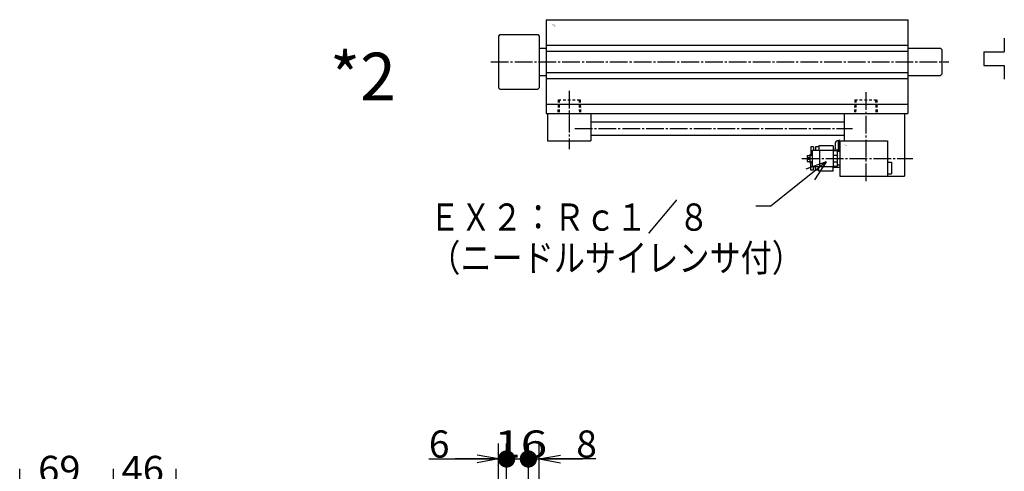
# Model space of a CAD drawing. Extents: x -162 to 165, y -99 to 99.
# Drawn here: x -121 to 24, y 28 to 95 of the extents above; entities that cross this region are included whole.
import ezdxf

# ---------------------------------------------------------------- set-up
doc = ezdxf.new("R2010")
doc.units = 0
doc.linetypes.add('CENTER', pattern=[17.5, 13, -1.5, 1.5, -1.5])
doc.linetypes.add('DASHED', pattern=[3.5, 2, -1.5])
doc.layers.get('0').update_dxf_attribs({"linetype": 'CONTINUOUS'})
doc.layers.get('DEFPOINTS').update_dxf_attribs({"linetype": 'CONTINUOUS'})
doc.styles.get("Standard").update_dxf_attribs({"font": 'txt', "bigfont": 'BIGFONT'})
doc.dimstyles.new('DIMSTYLE19', dxfattribs={"dimtxt": 4, "dimasz": 1, "dimexe": 2.54, "dimexo": 0, "dimgap": 2, "dimtad": 1, "dimzin": 0, "dimblk1": 'OPEN', "dimblk2": 'DOT', "dimsah": 1, "dimcen": 0.09, "dimazin": 3, "dimtfac": 1, "dimtmove": 0, "dimatfit": 3, "dimtvp": 1})
doc.dimstyles.new('DIMSTYLE20', dxfattribs={"dimtxt": 4, "dimasz": 1, "dimexe": 2.54, "dimexo": 0, "dimgap": 2, "dimtad": 1, "dimzin": 0, "dimblk1": 'NONE', "dimblk2": 'NONE', "dimsah": 1, "dimcen": 0.09, "dimazin": 3, "dimtfac": 1, "dimtmove": 0, "dimatfit": 3, "dimtvp": 1})
doc.dimstyles.new('DIMSTYLE21', dxfattribs={"dimtxt": 4, "dimasz": 1, "dimexe": 2.54, "dimexo": 0, "dimgap": 2, "dimtad": 1, "dimzin": 0, "dimblk1": 'OPEN', "dimblk2": 'DOT', "dimsah": 1, "dimcen": 0.09, "dimazin": 3, "dimtfac": 1, "dimtmove": 0, "dimatfit": 3, "dimtvp": 1})
doc.dimstyles.new('DIMSTYLE8', dxfattribs={"dimtxt": 4, "dimasz": 1, "dimexe": 2.54, "dimexo": 0, "dimgap": 2, "dimtad": 1, "dimzin": 0, "dimblk1": 'OPEN', "dimblk2": 'OPEN', "dimsah": 1, "dimcen": 0.09, "dimazin": 3, "dimtfac": 1, "dimtmove": 0, "dimatfit": 3, "dimtvp": 1})
doc.dimstyles.new('DIMSTYLE9', dxfattribs={"dimtxt": 4, "dimasz": 1, "dimexe": 2.54, "dimexo": 0, "dimgap": 2, "dimtad": 1, "dimzin": 0, "dimblk1": 'OPEN', "dimblk2": 'OPEN', "dimsah": 1, "dimcen": 0.09, "dimazin": 3, "dimtfac": 1, "dimtmove": 0, "dimatfit": 3, "dimtvp": 1})

# ---------------------------------------------------------------- blocks, each defined once
blk = doc.blocks.new('KOZU0002')
at = {"color": 7, "linetype": 'CONTINUOUS'}
for p, q in [((-266, 31), (-266, -37.92)), ((-266, 31), (0, 31)), ((0, 31), (0, -38)), ((-300, 20), (-301, 19)), ((-301, 19), (-301, -19)), ((-300, 20), (-272, 20)), ((-272, 20), (-271, 19)), ((-271, 19), (-271, -19)), ((-271, 10), (-266, 10)), ((-266, 12.25), (0, 12.25)), ((-266, 7.75), (0, 7.75)), ((0, 10), (24, 10)), ((24, 10), (25, 9)), ((25, 9), (25, -9)), ((-271, -10), (-266, -10)), ((-266, -7.75), (0, -7.75)), ((-266, -12.25), (0, -12.25)), ((0, -10), (24, -10)), ((24, -10), (25, -9)), ((-301, -19), (-300, -20)), ((-300, -20), (-272, -20)), ((-271, -19), (-272, -20)), ((-266, -31), (0, -31)), ((-266, -38), (0, -38))]:
    blk.add_line(p, q, dxfattribs=at)
at = {"color": 3, "linetype": 'CENTER'}
for p, q in [((-306.58, 0), (30, 0)), ((-249, -21.32), (-249, -64.24)), ((-31, -22.22), (-31, -88.92)), ((-244.94, -49), (-40.67, -49)), ((-77.88, -71), (3.62, -71))]:
    blk.add_line(p, q, dxfattribs=at)
at = {"color": 7, "linetype": 'DASHED'}
for p, q in [((-257.04, -28), (-257.35, -38)), ((-257.04, -28), (-240.96, -28)), ((-256.19, -28), (-256.5, -38)), ((-241.81, -28), (-241.5, -38)), ((-240.96, -28), (-240.65, -38)), ((-39.04, -28), (-39.35, -38)), ((-39.04, -28), (-22.96, -28)), ((-38.19, -28), (-38.5, -38)), ((-23.81, -28), (-23.5, -38)), ((-22.96, -28), (-22.65, -38))]:
    blk.add_line(p, q, dxfattribs=at)
at = {"color": 6, "linetype": 'CONTINUOUS'}
for p, q in [((-265, -38), (-265, -58)), ((-233, -38), (-233, -58)), ((-47, -38), (-47, -58)), ((-2.5, -38), (-2.5, -84)), ((-233, -44), (-47, -44)), ((-233, -54), (-47, -54)), ((-51, -65.3), (-51, -57.7)), ((-50, -57.7), (-51, -57.7)), ((-50, -65.3), (-50, -57.7)), ((-265, -58), (-233, -58)), ((-71.49, -62.5), (-71.49, -68)), ((-69.49, -62.5), (-71.49, -62.5)), ((-70.5, -65), (-70.5, -77)), ((-70.5, -65), (-55, -65)), ((-69.49, -62.5), (-69.49, -65)), ((-67.99, -62.4), (-67.99, -65)), ((-65.49, -62.5), (-67.99, -62.5)), ((-65.49, -61.75), (-65.49, -65)), ((-54.99, -61.75), (-65.49, -61.75)), ((-65, -65), (-65, -77)), ((-55, -65), (-55, -77)), ((-54.99, -61.75), (-54.99, -65.25)), ((-53.15, -64.32), (-54.99, -64.26)), ((-53, -64.49), (-53, -64.44)), ((-51, -58), (-51.98, -58)), ((-51, -65), (-51.98, -65)), ((-50, -60.92), (-51, -61.5)), ((-50, -61.5), (-51, -62.08)), ((-50, -58), (-50, -84)), ((-50, -58), (-15, -58)), ((-15, -58), (-15, -84)), ((-74, -68.75), (-74, -70.4)), ((-74, -68.75), (-72, -68.75)), ((-74, -70.4), (-72.5, -70.4)), ((-74, -71.6), (-72.5, -71.6)), ((-74, -71.6), (-74, -73.25)), ((-72.5, -70.4), (-72.5, -71.6)), ((-72, -68), (-70.5, -68)), ((-72, -68), (-72, -74)), ((-72, -68.5), (-70.5, -68.5)), ((-55, -65.25), (-52, -65.25)), ((-55, -68.54), (-52, -68.54)), ((-52, -65.25), (-52, -76.75)), ((-50, -66), (-52, -65.94)), ((-50, -65.3), (-51, -65.3)), ((-74, -73.25), (-72, -73.25)), ((-72, -73.5), (-70.5, -73.5)), ((-72, -74), (-70.5, -74)), ((-71.49, -79.5), (-71.49, -74)), ((-69.49, -79.5), (-71.49, -79.5)), ((-70.5, -77), (-55, -77)), ((-69.49, -79.5), (-69.49, -77)), ((-67.99, -79.6), (-67.99, -77)), ((-65.49, -79.5), (-67.99, -79.5)), ((-65.49, -80.25), (-65.49, -77)), ((-55, -73.46), (-52, -73.46)), ((-55, -76.75), (-52, -76.75)), ((-54.99, -80.25), (-54.99, -76.75)), ((-50, -77.58), (-54.99, -77.74)), ((-50, -76), (-52, -76.06)), ((-15, -73.75), (-12, -73.75)), ((-12, -73.75), (-12, -82.25)), ((-54.99, -80.25), (-65.49, -80.25)), ((-50, -84), (-2.5, -84)), ((-15, -82.25), (-12, -82.25))]:
    blk.add_line(p, q, dxfattribs=at)
for centre, radius, start, end in [((-44.6, -61.5), 9, 163.39844, 179.99998), ((-44.6, -61.5), 9, 179.99998, 196.60153), ((-51.98, -59.3), 1.3, 90, 163.39839), ((-51.98, -63.7), 1.3, 196.60161, 270)]:
    blk.add_arc(centre, radius, start, end, dxfattribs=at)
at = {"color": 7, "linetype": 'CONTINUOUS'}
for p in [(0, 0), (-249, -38), (-31, -38), (-31, -38)]:
    blk.add_point(p, dxfattribs=at)
for s, width, p in [('BN-6A23', 0.9975, (-261.69, 26.96)), ('    -50', 1.71, (-261.69, 26.21)), ('BN-7V43', 0.95, (-47.34, -61.19)), ('    -8A', 1.6625, (-47.34, -61.94))]:
    blk.add_text(s, height=0.5, dxfattribs=dict(at, width=width)).set_placement(p)
blk = doc.blocks.new('KOZU0010')
at = {"color": 7, "linetype": 'CONTINUOUS'}
for p, q in [((0, 0), (-8.13, -6.53)), ((0, 0), (-2.97, -1.1)), ((0, 0), (-1.71, -2.66)), ((-8.13, -6.53), (-10.32, -6.53))]:
    blk.add_line(p, q, dxfattribs=at)
blk = doc.blocks.new('_OPEN')
at = {"color": 0, "linetype": 'BYBLOCK'}
for q in [(-3.128, 0.562), (-3.128, -0.562), (-3, 0)]:
    blk.add_line((0, 0), q, dxfattribs=at)
blk = doc.blocks.new('*D8')
at = {"color": 7, "linetype": 'CONTINUOUS'}
for p, q in [((-120.58, 8), (-120.58, 28.52)), ((-106.78, -3.3), (-106.78, 28.52)), ((-117.58, 26.23), (-109.78, 26.23))]:
    blk.add_line(p, q, dxfattribs=at)
at = {"layer": 'DEFPOINTS', "color": 7, "linetype": 'CONTINUOUS'}
for p in [(-106.78, 26.23), (-120.58, 8), (-106.78, -3.3)]:
    blk.add_point(p, dxfattribs=at)
at = {"color": 7, "linetype": 'CONTINUOUS', "rotation": 180.0000000000004}
blk.add_blockref('_OPEN', (-120.58, 26.23), dxfattribs=at)
at = {"color": 7, "linetype": 'CONTINUOUS'}
blk.add_blockref('_OPEN', (-106.78, 26.23), dxfattribs=at)
at = {"color": 7, "linetype": 'CONTINUOUS', "width": 1.02855}
blk.add_text('69', height=4, rotation=-0.1, dxfattribs=at).set_placement((-117.87, 26.44))
blk = doc.blocks.new('*D9')
at = {"color": 7, "linetype": 'CONTINUOUS'}
for p, q in [((-97.58, 6.1), (-97.58, 28.52)), ((-109.78, 26.23), (-113.13, 26.23)), ((-106.78, 26.23), (-97.58, 26.23)), ((-94.58, 26.23), (-91.23, 26.23))]:
    blk.add_line(p, q, dxfattribs=at)
at = {"layer": 'DEFPOINTS', "color": 7, "linetype": 'CONTINUOUS'}
for p in [(-97.58, 26.23), (-97.58, 6.1), (-106.78, -3.3)]:
    blk.add_point(p, dxfattribs=at)
at = {"color": 7, "linetype": 'CONTINUOUS'}
blk.add_blockref('_OPEN', (-106.78, 26.23), dxfattribs=at)
at = {"color": 7, "linetype": 'CONTINUOUS', "rotation": 180}
blk.add_blockref('_OPEN', (-97.58, 26.23), dxfattribs=at)
at = {"color": 7, "linetype": 'CONTINUOUS', "width": 1.02855}
blk.add_text('46', height=4, dxfattribs=at).set_placement((-105.61, 26.43))
blk = doc.blocks.new('_DOT')
at = {"color": 0, "linetype": 'BYBLOCK'}
blk.add_line((-1.27, 0), (-3, 0), dxfattribs=at)
at = {"color": 0, "linetype": 'BYBLOCK', "const_width": 1.27}
blk.add_lwpolyline([(-0.635, 0, 1), (0.635, 0, 1)], format="xyb", close=True, dxfattribs=at)
blk = doc.blocks.new('*D19')
at = {"color": 7, "linetype": 'CONTINUOUS'}
for p, q in [((-45.8, 0), (-45.8, 32.25)), ((-44.2, 7.8), (-44.2, 32.25)), ((-35.9, 29.97), (-44.2, 29.97)), ((-44.2, 29.97), (-42.8, 29.97)), ((-41.2, 29.97), (-37.85, 29.97))]:
    blk.add_line(p, q, dxfattribs=at)
at = {"layer": 'DEFPOINTS', "color": 7, "linetype": 'CONTINUOUS'}
for p in [(-45.8, 29.97), (-44.2, 7.8), (-45.8, 0)]:
    blk.add_point(p, dxfattribs=at)
at = {"color": 7, "linetype": 'CONTINUOUS'}
for name, p, rotation in [('_DOT', (-45.8, 29.97), 180.0000000000004), ('_OPEN', (-44.2, 29.97), 180)]:
    blk.add_blockref(name, p, dxfattribs=dict(at, rotation=rotation))
blk.add_text('8', height=4, dxfattribs=at).set_placement((-38.76, 30.17))
blk = doc.blocks.new('*D20')
at = {"color": 7, "linetype": 'CONTINUOUS'}
for p, q in [((-49, 7.5), (-49, 32.25)), ((-50.83, 29.97), (-43.97, 29.97)), ((-49, 29.97), (-45.8, 29.97))]:
    blk.add_line(p, q, dxfattribs=at)
at = {"layer": 'DEFPOINTS', "color": 7, "linetype": 'CONTINUOUS'}
for p in [(-45.8, 29.97), (-49, 7.5), (-45.8, 0)]:
    blk.add_point(p, dxfattribs=at)
at = {"color": 7, "linetype": 'CONTINUOUS', "width": 1.285688}
blk.add_text('16', height=4, rotation=-0.1, dxfattribs=at).set_placement((-50.83, 30.17))
blk = doc.blocks.new('_NONE')
at = {"color": 0, "linetype": 'BYBLOCK'}
blk.add_circle((0, 0), 0.001, dxfattribs=at)
blk = doc.blocks.new('*D21')
at = {"color": 7, "linetype": 'CONTINUOUS'}
for p, q in [((-50.2, 7.8), (-50.2, 32.25)), ((-49, 7.5), (-49, 32.25)), ((-60.43, 29.97), (-50.2, 29.97)), ((-53.2, 29.97), (-56.55, 29.97)), ((-50.2, 29.97), (-52, 29.97))]:
    blk.add_line(p, q, dxfattribs=at)
at = {"layer": 'DEFPOINTS', "color": 7, "linetype": 'CONTINUOUS'}
for p in [(-49, 29.97), (-50.2, 7.8), (-49, 7.5)]:
    blk.add_point(p, dxfattribs=at)
at = {"color": 7, "linetype": 'CONTINUOUS'}
for name, p in [('_OPEN', (-50.2, 29.97)), ('_DOT', (-49, 29.97))]:
    blk.add_blockref(name, p, dxfattribs=at)
blk.add_text('6', height=4, rotation=-0.1, dxfattribs=at).set_placement((-60.43, 30.17))

msp = doc.modelspace()

# ---------------------------------------------------------------- linework, layer by layer
at = {"color": 7, "linetype": 'CONTINUOUS'}
for p, q in [((24.167, 91.833), (24.167, 89.833)), ((21.167, 89.833), (21.167, 87.833)), ((21.167, 89.833), (24.167, 89.833)), ((21.167, 87.833), (24.167, 87.833)), ((24.167, 87.833), (24.167, 85.833))]:
    msp.add_line(p, q, dxfattribs=at)

# ---------------------------------------------------------------- block references
at = {"color": 7, "linetype": 'CONTINUOUS', "xscale": 0.199999988079071, "yscale": 0.199999988079071, "zscale": 0.199999988079071}
msp.add_blockref('KOZU0002', (10, 88.357), dxfattribs=at)
at = {"color": 7, "linetype": 'CONTINUOUS'}
msp.add_blockref('KOZU0010', (-2.032, 73.668), dxfattribs=at)

# ---------------------------------------------------------------- texts
for s, height, width, p in [('*2', 7, 0.99, (-74.955, 82.7)), ('ＥＸ２：Ｒｃ１／８', 4, 0.83872, (-60.38, 63.533)), ('（ニードルサイレンサ付）', 4, 0.839136, (-60.38, 57.533))]:
    msp.add_text(s, height=height, dxfattribs=dict(at, width=width)).set_placement(p)

# ---------------------------------------------------------------- dimensions: what is measured, and where the dimension line sits
for base, p1, p2, dimstyle, picture, middle in [((-49, 29.967), (-50.2, 7.8), (-49, 7.5), 'DIMSTYLE21', '*D21', (-59, 29.967)), ((-45.8, 29.967), (-49, 7.5), (-45.8, 0), 'DIMSTYLE20', '*D20', (-47.4, 29.967)), ((-45.8, 29.967), (-44.2, 7.8), (-45.8, 0), 'DIMSTYLE19', '*D19', (-37.333, 29.967)), ((-106.784, 26.233), (-120.584, 8), (-106.784, -3.3), 'DIMSTYLE8', '*D8', (-114.437, 26.233)), ((-97.584, 26.233), (-106.784, -3.3), (-97.584, 6.1), 'DIMSTYLE9', '*D9', (-102.184, 26.233))]:
    dim = msp.add_linear_dim(base=base, p1=p1, p2=p2, dimstyle=dimstyle, dxfattribs=at)
    dim.commit()
    dim.dimension.update_dxf_attribs({"geometry": picture, "text_midpoint": middle})

doc.saveas('drawing.dxf')
